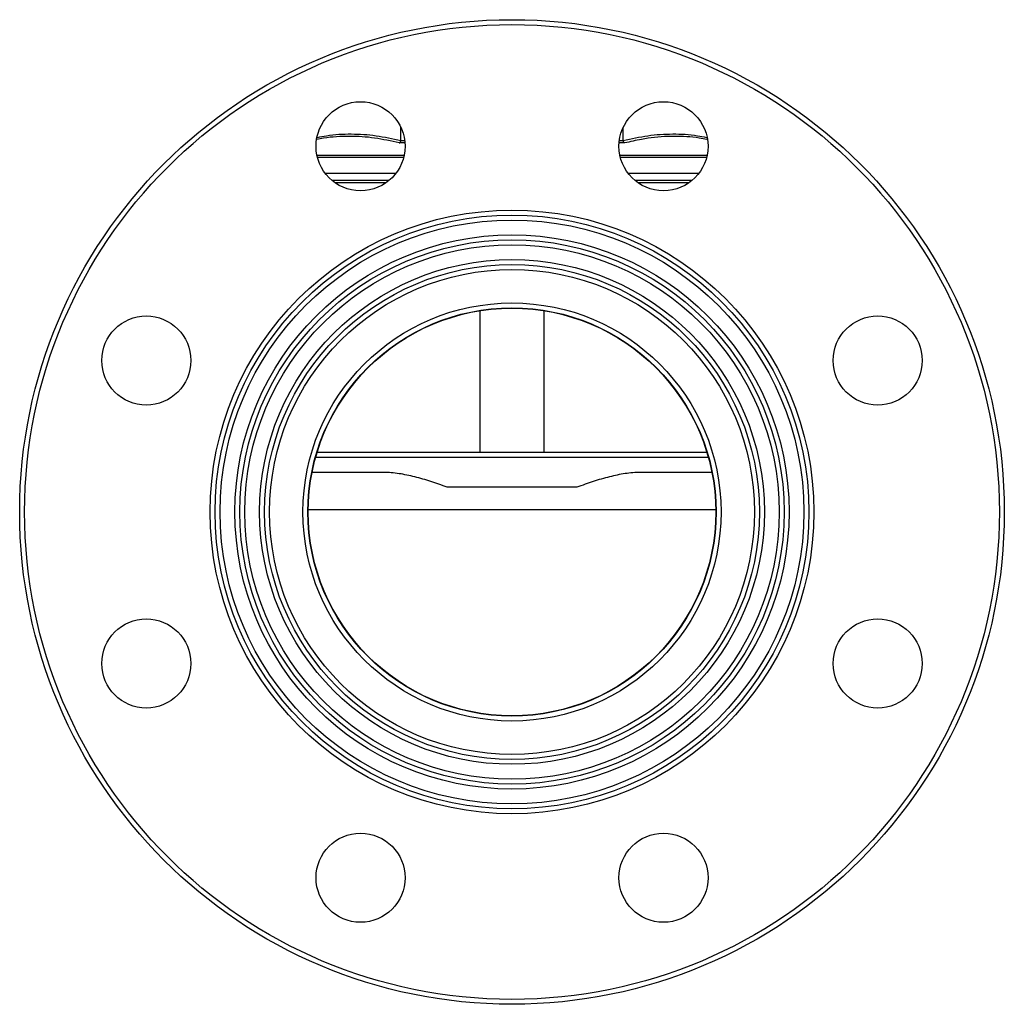
# Model space of a CAD drawing. Units: millimetres. Extents: x -149 to 683, y -58 to 373.
# Drawn here: x -149 to 50, y 164 to 363 of the extents above; entities that cross this region are included whole.
import ezdxf

# ---------------------------------------------------------------- set-up
doc = ezdxf.new("R2010")
doc.units = ezdxf.units.MM

msp = doc.modelspace()

# ---------------------------------------------------------------- linework, layer by layer
at = {"color": 7, "linetype": 'Continuous', "lineweight": 25}
for p, q in [((-72.42, 338.77), (-72.42, 341.45)), ((-27.46, 338.77), (-27.46, 341.45)), ((-72.42, 338.77), (-72.42, 338.76)), ((-27.46, 338.76), (-27.46, 338.77)), ((-87.77, 332.2), (-73.44, 332.2)), ((-74.79, 330.7), (-86.33, 330.7)), ((-26.46, 332.2), (-12.08, 332.2)), ((-13.56, 330.7), (-25.09, 330.7)), ((-75.45, 330.2), (-85.66, 330.2)), ((-14.22, 330.2), (-24.43, 330.2)), ((-56.44, 304.37), (-56.44, 275.7)), ((-43.44, 275.7), (-43.44, 304.37)), ((-10.54, 275.7), (-89.34, 275.7)), ((-75.89, 271.7), (-90.34, 271.7)), ((-9.54, 271.7), (-23.99, 271.7)), ((-36.83, 268.7), (-63.05, 268.7))]:
    msp.add_line(p, q, dxfattribs=at)
at = {"color": 8, "linetype": 'Continuous', "lineweight": 25}
for p, q in [((-72.42, 338.76), (-71.63, 338.76)), ((-28.25, 338.76), (-27.46, 338.76)), ((-71.58, 338.28), (-72.72, 338.28)), ((-27.16, 338.28), (-28.3, 338.28)), ((-89.37, 335.79), (-71.74, 335.79)), ((-71.85, 335.31), (-89.26, 335.31)), ((-28.14, 335.79), (-10.51, 335.79)), ((-10.62, 335.31), (-28.03, 335.31)), ((-10.25, 274.7), (-89.63, 274.7)), ((-8.75, 264.11), (-91.12, 264.11))]:
    msp.add_line(p, q, dxfattribs=at)
at = {"color": 7, "linetype": 'Continuous', "lineweight": 25}
for centre, radius in [((-49.94, 263.7), 99.5), ((-49.94, 263.7), 98.5), ((-80.55, 337.61), 9), ((-19.32, 337.61), 9), ((-49.94, 263.7), 61), ((-49.94, 263.7), 60), ((-49.94, 263.7), 59), ((-49.94, 263.7), 56), ((-49.94, 263.7), 55), ((-49.94, 263.7), 54), ((-49.94, 263.7), 51), ((-49.94, 263.7), 50), ((-49.94, 263.7), 49), ((-49.94, 263.7), 42.25), ((-49.94, 263.7), 41.25), ((-49.94, 263.7), 41.19), ((-123.85, 294.31), 9), ((23.97, 294.31), 9), ((-123.85, 233.08), 9), ((23.97, 233.08), 9), ((-80.55, 189.78), 9), ((-19.32, 189.78), 9)]:
    msp.add_circle(centre, radius, dxfattribs=at)
at = {"color": 8, "linetype": 'Continuous', "lineweight": 25}
for points, knots in [([(-72.72, 338.28), (-74.38, 338.65), (-77.71, 339.39), (-81.5, 339.65), (-85.39, 339.57), (-87.61, 339.39), (-89.38, 339.01), (-89.38, 339.01)], [0, 0, 0, 0, 0.301129, 0.60218, 0.681619, 0.999566, 1, 1, 1, 1]), ([(-89.27, 339.39), (-88.66, 339.52), (-86.38, 340), (-82.42, 340.19), (-77.4, 339.88), (-74.08, 339.14), (-72.42, 338.77)], [0, 0, 0, 0, 0.10924, 0.406521, 0.702644, 1, 1, 1, 1]), ([(-27.46, 338.77), (-25.81, 339.14), (-22.48, 339.88), (-17.47, 340.19), (-13.51, 340), (-11.24, 339.52), (-10.63, 339.39)], [0, 0, 0, 0, 0.29661, 0.594304, 0.890838, 1, 1, 1, 1]), ([(-10.55, 338.95), (-11.07, 339.06), (-13.26, 339.52), (-15.91, 339.64), (-19.8, 339.58), (-23.15, 339.21), (-26.03, 338.54), (-27.16, 338.28)], [0, 0, 0, 0, 0.09404, 0.395991, 0.475667, 0.794564, 1, 1, 1, 1])]:
    msp.add_open_spline(points, degree=3, knots=knots, dxfattribs=at)
at = {"color": 7, "linetype": 'Continuous', "lineweight": 25}
for points, knots in [([(-72.72, 338.28), (-72.72, 338.28), (-72.68, 338.29), (-72.6, 338.33), (-72.51, 338.44), (-72.44, 338.59), (-72.42, 338.7), (-72.42, 338.76)], [0, 0, 0, 0, 0.0097008, 0.2420425, 0.498191, 0.7489935, 1, 1, 1, 1]), ([(-27.16, 338.28), (-27.16, 338.28), (-27.2, 338.29), (-27.28, 338.33), (-27.37, 338.44), (-27.44, 338.59), (-27.46, 338.7), (-27.46, 338.76)], [0, 0, 0, 0, 0.0097008, 0.2420425, 0.498191, 0.7489935, 1, 1, 1, 1]), ([(-63.05, 268.7), (-64.16, 269.12), (-65.26, 269.5), (-67.44, 270.21), (-68.52, 270.52), (-70.66, 271.06), (-71.72, 271.28), (-73.29, 271.52), (-73.82, 271.58), (-74.86, 271.67), (-75.38, 271.7), (-75.89, 271.7)], [0, 0, 0, 0, 0.25, 0.25, 0.5, 0.5, 0.75, 0.75, 0.875, 0.875, 1, 1, 1, 1]), ([(-23.99, 271.7), (-25, 271.7), (-26.03, 271.6), (-28.12, 271.29), (-29.18, 271.07), (-30.8, 270.66), (-31.34, 270.52), (-32.43, 270.2), (-32.98, 270.03), (-34.62, 269.5), (-35.72, 269.11), (-36.83, 268.7)], [0, 0, 0, 0, 0.25, 0.25, 0.5, 0.5, 0.625, 0.625, 0.75, 0.75, 1, 1, 1, 1])]:
    msp.add_open_spline(points, degree=3, knots=knots, dxfattribs=at)

doc.saveas('drawing.dxf')
